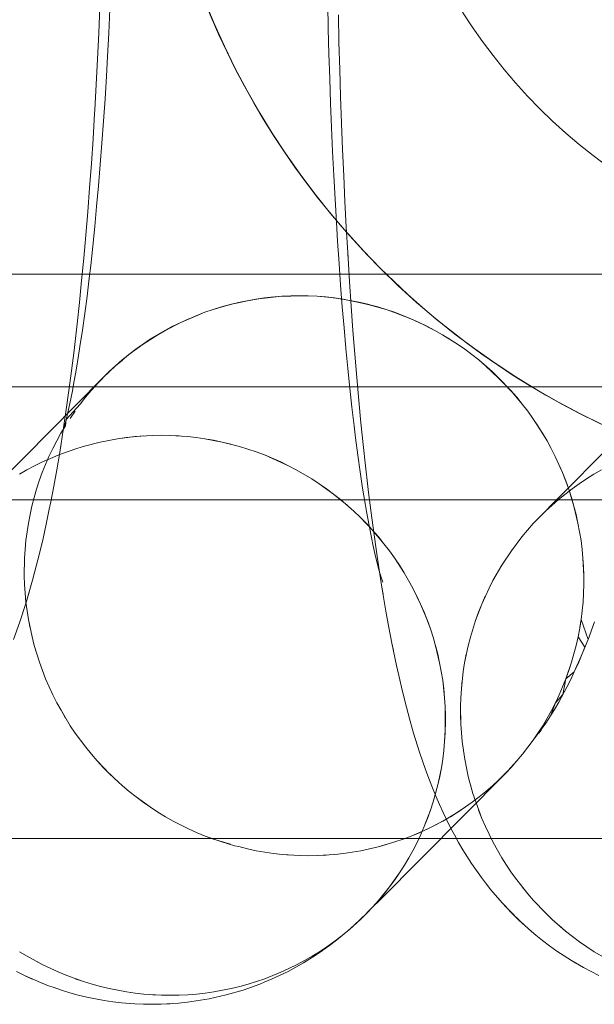
# Model space of a CAD drawing. Units: millimetres. Extents: x 33097 to 40950, y 4976 to 14124.
# Drawn here: x 34391 to 34396, y 9138 to 9147 of the extents above; entities that cross this region are included whole.
import ezdxf

# ---------------------------------------------------------------- set-up
doc = ezdxf.new("R2010")
doc.units = ezdxf.units.MM
doc.header["$MEASUREMENT"] = 0
doc.linetypes.add('Krawędzie ukryte', pattern=[170, 120, -50])
doc.layers.add('zestaw_Nr_pióra__7_Nr_pióra__7_Nr_pióra__7', color=7, linetype='Continuous', lineweight=18)

msp = doc.modelspace()

# ---------------------------------------------------------------- linework, layer by layer
at = {"layer": 'zestaw_Nr_pióra__7_Nr_pióra__7_Nr_pióra__7', "linetype": 'Continuous'}
for p, q in [((34391.8007, 9146.6814), (34391.8108, 9146.9138)), ((34392.8226, 9146.7666), (34392.7385, 9146.9698)), ((34393.8296, 9146.9406), (34393.8346, 9146.7183)), ((34391.8987, 9146.8926), (34391.8886, 9146.6812)), ((34393.9294, 9146.5997), (34393.9239, 9146.8414)), ((34395.0239, 9146.8675), (34395.1101, 9146.7362)), ((34392.9131, 9146.5662), (34392.8226, 9146.7666)), ((34395.1101, 9146.7362), (34395.2004, 9146.6077)), ((34391.7897, 9146.4516), (34391.8007, 9146.6814)), ((34391.8886, 9146.6812), (34391.8776, 9146.4725)), ((34393.8346, 9146.7183), (34393.8405, 9146.4973)), ((34393.0099, 9146.3687), (34392.9131, 9146.5662)), ((34393.9357, 9146.3594), (34393.9294, 9146.5997)), ((34395.2004, 9146.6077), (34395.2947, 9146.4821)), ((34391.8776, 9146.4725), (34391.8677, 9146.2995)), ((34393.8405, 9146.4973), (34393.8473, 9146.2778)), ((34395.2947, 9146.4821), (34395.3929, 9146.3595)), ((34391.7778, 9146.2247), (34391.7897, 9146.4516)), ((34391.8677, 9146.2995), (34391.8554, 9146.0988)), ((34393.1128, 9146.1744), (34393.0099, 9146.3687)), ((34393.9431, 9146.1209), (34393.9357, 9146.3594)), ((34395.3929, 9146.3595), (34395.4949, 9146.2401)), ((34391.765, 9146.0008), (34391.7778, 9146.2247)), ((34393.8473, 9146.2778), (34393.8549, 9146.0602)), ((34395.4949, 9146.2401), (34395.6006, 9146.1239)), ((34393.2217, 9145.9834), (34393.1128, 9146.1744)), ((34393.9514, 9145.8842), (34393.9431, 9146.1209)), ((34395.6006, 9146.1239), (34395.7099, 9146.0111)), ((34391.8554, 9146.0988), (34391.8422, 9145.9012)), ((34393.8549, 9146.0602), (34393.8634, 9145.8445)), ((34391.7492, 9145.745), (34391.763, 9145.9678)), ((34391.763, 9145.9678), (34391.765, 9146.0008)), ((34393.3366, 9145.7959), (34393.2217, 9145.9834)), ((34395.7099, 9146.0111), (34395.8227, 9145.9018)), ((34391.8422, 9145.9012), (34391.8282, 9145.707)), ((34393.9606, 9145.6498), (34393.9514, 9145.8842)), ((34395.8227, 9145.9018), (34395.9389, 9145.7961)), ((34393.4574, 9145.6121), (34393.3366, 9145.7959)), ((34393.8634, 9145.8445), (34393.8727, 9145.6311)), ((34395.9389, 9145.7961), (34396.0583, 9145.6941)), ((34391.7345, 9145.5257), (34391.7492, 9145.745)), ((34391.8282, 9145.707), (34391.8134, 9145.5164)), ((34396.0583, 9145.6941), (34396.1809, 9145.5959)), ((34393.5838, 9145.4322), (34393.4574, 9145.6121)), ((34393.8727, 9145.6311), (34393.8829, 9145.42)), ((34393.9708, 9145.4177), (34393.9606, 9145.6498)), ((34396.1809, 9145.5959), (34396.3065, 9145.5016)), ((34391.7189, 9145.3101), (34391.7345, 9145.5257)), ((34391.8134, 9145.5164), (34391.7978, 9145.3295)), ((34393.7158, 9145.2563), (34393.5838, 9145.4322)), ((34393.8829, 9145.42), (34393.894, 9145.2116)), ((34393.9819, 9145.1882), (34393.9708, 9145.4177)), ((34391.7025, 9145.0985), (34391.7189, 9145.3101)), ((34391.7978, 9145.3295), (34391.7815, 9145.1466)), ((34393.8533, 9145.0847), (34393.7158, 9145.2563)), ((34393.894, 9145.2116), (34393.9059, 9145.006)), ((34393.9939, 9144.9617), (34393.9819, 9145.1882)), ((34391.6852, 9144.8911), (34391.7025, 9145.0985)), ((34391.7815, 9145.1466), (34391.7645, 9144.9677)), ((34393.9962, 9144.9175), (34393.8533, 9145.0847)), ((34393.9059, 9145.006), (34393.9163, 9144.8389)), ((34391.7645, 9144.9677), (34391.7468, 9144.7932)), ((34394.0068, 9144.7381), (34393.9939, 9144.9617)), ((34394.1442, 9144.7548), (34393.9962, 9144.9175)), ((34391.6672, 9144.688), (34391.6852, 9144.8911)), ((34393.9163, 9144.8389), (34393.9297, 9144.6417)), ((34391.7468, 9144.7932), (34391.7284, 9144.6231)), ((34394.0227, 9144.4825), (34394.0068, 9144.7381)), ((34394.0068, 9144.7381), (34394.0088, 9144.7049)), ((34394.2972, 9144.5969), (34394.1442, 9144.7548)), ((34391.6483, 9144.4895), (34391.6672, 9144.688)), ((34393.9297, 9144.6417), (34393.9438, 9144.4479)), ((34391.7284, 9144.6231), (34391.7154, 9144.5105)), ((34394.4551, 9144.4439), (34394.2972, 9144.5969)), ((34391.6286, 9144.2957), (34391.6483, 9144.4895)), ((34391.7154, 9144.5105), (34391.696, 9144.3516)), ((34394.0375, 9144.2636), (34394.0227, 9144.4825)), ((34393.9438, 9144.4479), (34393.9587, 9144.2577)), ((34394.6177, 9144.2959), (34394.4551, 9144.4439)), ((34391.6082, 9144.1069), (34391.6286, 9144.2957)), ((34391.696, 9144.3516), (34391.6759, 9144.1976)), ((34393.0392, 9144.2952), (34392.8889, 9144.2565)), ((34393.1345, 9144.3135), (34392.9637, 9144.277)), ((34393.1152, 9144.311), (34392.9637, 9144.277)), ((34393.0392, 9144.2952), (34392.9637, 9144.277)), ((34393.1917, 9144.3244), (34393.0392, 9144.2952)), ((34393.1917, 9144.3244), (34393.0392, 9144.2952)), ((34393.2686, 9144.3354), (34393.1152, 9144.311)), ((34393.3459, 9144.3439), (34393.1917, 9144.3244)), ((34393.2686, 9144.3342), (34393.1917, 9144.3244)), ((34393.4235, 9144.3501), (34393.2686, 9144.3342)), ((34393.4235, 9144.3501), (34393.2686, 9144.3354)), ((34393.5012, 9144.3537), (34393.4235, 9144.3501)), ((34393.5013, 9144.3525), (34393.4235, 9144.3501)), ((34393.5791, 9144.355), (34393.5012, 9144.3537)), ((34393.657, 9144.3537), (34393.5012, 9144.3537)), ((34393.657, 9144.3537), (34393.5013, 9144.3525)), ((34393.7349, 9144.3501), (34393.657, 9144.3537)), ((34393.7349, 9144.3501), (34393.657, 9144.3537)), ((34393.8127, 9144.3439), (34393.7349, 9144.3501)), ((34393.8902, 9144.3354), (34393.7349, 9144.3501)), ((34393.8127, 9144.3439), (34393.7349, 9144.3501)), ((34393.9676, 9144.3232), (34393.8127, 9144.3439)), ((34393.8902, 9144.3354), (34393.8127, 9144.3439)), ((34393.9675, 9144.3244), (34393.8127, 9144.3439)), ((34394.0445, 9144.311), (34393.8902, 9144.3354)), ((34394.1212, 9144.2927), (34393.9676, 9144.3232)), ((34394.121, 9144.2952), (34394.0445, 9144.311)), ((34394.2725, 9144.2565), (34394.121, 9144.2952)), ((34394.1971, 9144.277), (34394.121, 9144.2952)), ((34394.1972, 9144.2745), (34394.1212, 9144.2927)), ((34394.785, 9144.1531), (34394.6177, 9144.2959)), ((34392.7415, 9144.2084), (34392.6691, 9144.1808)), ((34392.7415, 9144.2084), (34392.6722, 9144.1807)), ((34392.8889, 9144.2565), (34392.7415, 9144.2084)), ((34392.8148, 9144.2336), (34392.7415, 9144.2084)), ((34392.8148, 9144.2336), (34392.7415, 9144.2084)), ((34392.9637, 9144.277), (34392.8148, 9144.2336)), ((34392.8889, 9144.2565), (34392.8148, 9144.2336)), ((34392.9637, 9144.277), (34392.8889, 9144.2565)), ((34393.9587, 9144.2577), (34393.9743, 9144.0713)), ((34394.0532, 9144.0485), (34394.0375, 9144.2636)), ((34394.3474, 9144.2336), (34394.1972, 9144.2745)), ((34394.3474, 9144.2336), (34394.2725, 9144.2565)), ((34394.4215, 9144.2071), (34394.3474, 9144.2336)), ((34394.4215, 9144.2084), (34394.3474, 9144.2336)), ((34394.4948, 9144.1808), (34394.4215, 9144.2084)), ((34394.5672, 9144.151), (34394.4215, 9144.2071)), ((34391.6759, 9144.1976), (34391.6551, 9144.0486)), ((34392.5272, 9144.119), (34392.3895, 9144.0482)), ((34392.5976, 9144.151), (34392.4578, 9144.0847)), ((34392.5272, 9144.119), (34392.4578, 9144.0847)), ((34392.6691, 9144.1808), (34392.5272, 9144.119)), ((34392.6722, 9144.1807), (34392.5272, 9144.119)), ((34392.5976, 9144.151), (34392.5272, 9144.119)), ((34394.5672, 9144.151), (34394.4948, 9144.1808)), ((34394.6388, 9144.119), (34394.5672, 9144.151)), ((34394.7093, 9144.0847), (34394.5672, 9144.151)), ((34394.6388, 9144.119), (34394.5672, 9144.151)), ((34394.7787, 9144.0482), (34394.6388, 9144.119)), ((34394.7093, 9144.0847), (34394.6388, 9144.119)), ((34394.9566, 9144.0156), (34394.785, 9144.1531)), ((34391.587, 9143.9233), (34391.6082, 9144.1069)), ((34391.6551, 9144.0486), (34391.6338, 9143.9048)), ((34392.3895, 9144.0482), (34392.2567, 9143.9689)), ((34392.3895, 9144.0482), (34392.2567, 9143.9689)), ((34392.4578, 9144.0847), (34392.3225, 9144.0096)), ((34392.4578, 9144.0847), (34392.3895, 9144.0482)), ((34393.9743, 9144.0713), (34393.9907, 9143.8888)), ((34394.0697, 9143.8374), (34394.0532, 9144.0485)), ((34394.7787, 9144.0482), (34394.7093, 9144.0847)), ((34394.8469, 9144.0083), (34394.7787, 9144.0482)), ((34394.847, 9144.0096), (34394.7787, 9144.0482)), ((34392.2567, 9143.9689), (34392.1293, 9143.8814)), ((34392.3225, 9144.0096), (34392.1923, 9143.9262)), ((34392.2567, 9143.9689), (34392.1923, 9143.9262)), ((34392.3225, 9144.0096), (34392.2567, 9143.9689)), ((34394.9799, 9143.9262), (34394.8469, 9144.0083)), ((34394.9799, 9143.9262), (34394.847, 9144.0096)), ((34394.9141, 9143.9689), (34394.847, 9144.0096)), ((34395.1324, 9143.8835), (34394.9566, 9144.0156)), ((34391.5587, 9143.6903), (34391.5808, 9143.8704)), ((34391.5808, 9143.8704), (34391.587, 9143.9233)), ((34391.6338, 9143.9048), (34391.6215, 9143.8271)), ((34392.1293, 9143.8814), (34392.0078, 9143.7859)), ((34392.1923, 9143.9262), (34392.0678, 9143.8346)), ((34392.1293, 9143.8814), (34392.0678, 9143.8346)), ((34392.1923, 9143.9262), (34392.1293, 9143.8814)), ((34393.9907, 9143.8888), (34394.0078, 9143.7105)), ((34395.0444, 9143.8814), (34394.9799, 9143.9262)), ((34395.0444, 9143.8814), (34394.9799, 9143.9262)), ((34395.169, 9143.7859), (34395.0444, 9143.8814)), ((34395.1074, 9143.8346), (34395.0444, 9143.8814)), ((34395.1056, 9143.8345), (34395.0444, 9143.8814)), ((34395.3123, 9143.7571), (34395.1324, 9143.8835)), ((34391.6215, 9143.8271), (34391.5995, 9143.6956)), ((34392.0078, 9143.7859), (34391.8926, 9143.6829)), ((34392.0678, 9143.8346), (34391.9494, 9143.7353)), ((34392.0678, 9143.8346), (34391.9494, 9143.7353)), ((34392.0094, 9143.784), (34391.9494, 9143.7353)), ((34394.0871, 9143.6305), (34394.0697, 9143.8374)), ((34395.169, 9143.7859), (34395.1056, 9143.8345)), ((34395.2291, 9143.7353), (34395.169, 9143.7859)), ((34395.2875, 9143.6829), (34395.169, 9143.7859)), ((34395.2291, 9143.7353), (34395.169, 9143.7859)), ((34391.5359, 9143.5158), (34391.5587, 9143.6903)), ((34391.5995, 9143.6956), (34391.5768, 9143.5696)), ((34391.8926, 9143.6829), (34391.7842, 9143.5727)), ((34391.9494, 9143.7353), (34391.8375, 9143.6287)), ((34391.8926, 9143.6829), (34391.8375, 9143.6287)), ((34391.9494, 9143.7353), (34391.8926, 9143.6829)), ((34394.0078, 9143.7105), (34394.0256, 9143.5365)), ((34395.3445, 9143.625), (34395.2291, 9143.7353)), ((34395.2875, 9143.6829), (34395.2291, 9143.7353)), ((34395.3444, 9143.6287), (34395.2875, 9143.6829)), ((34395.4961, 9143.6364), (34395.3123, 9143.7571)), ((34391.8375, 9143.6287), (34390.7171, 9142.499)), ((34391.8375, 9143.6287), (34391.7328, 9143.5151)), ((34394.1053, 9143.4279), (34394.0871, 9143.6305)), ((34395.4529, 9143.5151), (34395.3444, 9143.6287)), ((34395.4529, 9143.5151), (34395.3444, 9143.6287)), ((34395.3996, 9143.5691), (34395.3445, 9143.625)), ((34395.6836, 9143.5215), (34395.4961, 9143.6364)), ((34396.9308, 9143.6287), (34395.8104, 9142.499)), ((34346.7469, 9143.5467), (34411.7469, 9143.5467)), ((34391.5124, 9143.347), (34391.5359, 9143.5158)), ((34391.566, 9143.5137), (34391.5432, 9143.4005)), ((34391.5768, 9143.5696), (34391.566, 9143.5137)), ((34391.7328, 9143.5151), (34391.6831, 9143.4559)), ((34391.7842, 9143.5727), (34391.7328, 9143.5151)), ((34394.0256, 9143.5365), (34394.0441, 9143.3669)), ((34395.5044, 9143.4559), (34395.3996, 9143.5691)), ((34395.5541, 9143.3951), (34395.4529, 9143.5151)), ((34395.5044, 9143.4559), (34395.4529, 9143.5151)), ((34395.8747, 9143.4125), (34395.6836, 9143.5215)), ((34391.6831, 9143.4559), (34391.6354, 9143.3951)), ((34394.1242, 9143.2299), (34394.1053, 9143.4279)), ((34395.5541, 9143.3951), (34395.5044, 9143.4559)), ((34391.4882, 9143.184), (34391.5124, 9143.347)), ((34391.6354, 9143.3951), (34391.5112, 9143.259)), ((34391.5432, 9143.4005), (34391.5193, 9143.2931)), ((34391.5897, 9143.3328), (34391.5459, 9143.269)), ((34394.0441, 9143.3669), (34394.0636, 9143.202)), ((34395.6019, 9143.3328), (34395.5541, 9143.3951)), ((34395.6019, 9143.3328), (34395.5541, 9143.3951)), ((34395.6477, 9143.269), (34395.6019, 9143.3328)), ((34395.6916, 9143.2039), (34395.6019, 9143.3328)), ((34395.6477, 9143.269), (34395.6019, 9143.3328)), ((34396.069, 9143.3096), (34395.8747, 9143.4125)), ((34391.5112, 9143.259), (34391.5042, 9143.2039)), ((34391.5112, 9143.259), (34391.5044, 9143.2325)), ((34391.5193, 9143.2931), (34391.5112, 9143.259)), ((34395.7333, 9143.1375), (34395.6477, 9143.269)), ((34395.6916, 9143.2039), (34395.6477, 9143.269)), ((34395.7333, 9143.1375), (34395.6477, 9143.269)), ((34396.2665, 9143.2129), (34396.069, 9143.3096)), ((34391.4536, 9142.9665), (34391.4882, 9143.184)), ((34391.5042, 9143.2039), (34391.4646, 9143.1375)), ((34391.5044, 9143.2325), (34391.4918, 9143.1832)), ((34394.0636, 9143.202), (34394.0766, 9143.0968)), ((34394.144, 9143.0368), (34394.1242, 9143.2299)), ((34395.773, 9143.0699), (34395.6916, 9143.2039)), ((34391.4271, 9143.0699), (34391.3918, 9143.001)), ((34391.4646, 9143.1375), (34391.4271, 9143.0699)), ((34391.9655, 9143.0882), (34391.8129, 9143.059)), ((34391.9655, 9143.0882), (34391.8129, 9143.059)), ((34392.1197, 9143.1077), (34391.9655, 9143.0882)), ((34392.0424, 9143.0991), (34391.9655, 9143.0882)), ((34392.1973, 9143.1138), (34392.0424, 9143.0991)), ((34392.275, 9143.1175), (34392.1197, 9143.1077)), ((34392.3529, 9143.1187), (34392.275, 9143.1175)), ((34392.4308, 9143.1175), (34392.3529, 9143.1187)), ((34392.5864, 9143.1077), (34392.4308, 9143.1175)), ((34392.5087, 9143.1138), (34392.4308, 9143.1175)), ((34392.664, 9143.0991), (34392.5864, 9143.1077)), ((34392.7413, 9143.0882), (34392.664, 9143.0991)), ((34392.8948, 9143.059), (34392.7413, 9143.0882)), ((34392.8182, 9143.0748), (34392.7413, 9143.0882)), ((34392.9708, 9143.0408), (34392.8182, 9143.0748)), ((34394.0766, 9143.0968), (34394.0968, 9142.9433)), ((34395.773, 9143.0699), (34395.7333, 9143.1375)), ((34395.8106, 9143.001), (34395.773, 9143.0699)), ((34395.8106, 9143.001), (34395.773, 9143.0699)), ((34391.3918, 9143.001), (34391.3586, 9142.9311)), ((34391.5886, 9142.9973), (34391.446, 9142.9445)), ((34391.4536, 9142.9665), (34391.4634, 9143.0272)), ((34391.6627, 9143.0202), (34391.5886, 9142.9973)), ((34391.8129, 9143.059), (34391.6627, 9143.0202)), ((34391.8129, 9143.059), (34391.6627, 9143.0202)), ((34393.0463, 9143.0202), (34392.8948, 9143.059)), ((34393.1211, 9142.9973), (34393.0463, 9143.0202)), ((34393.1952, 9142.9721), (34393.1211, 9142.9973)), ((34394.1645, 9142.8486), (34394.144, 9143.0368)), ((34395.846, 9142.9311), (34395.8106, 9143.001)), ((34395.846, 9142.9311), (34395.8106, 9143.001)), ((34391.3714, 9142.9147), (34391.3009, 9142.8827)), ((34391.3586, 9142.9311), (34391.3277, 9142.8601)), ((34391.446, 9142.9445), (34391.3714, 9142.9147)), ((34391.4279, 9142.8144), (34391.4536, 9142.9665)), ((34393.2686, 9142.9445), (34393.1952, 9142.9721)), ((34393.4125, 9142.8827), (34393.2686, 9142.9445)), ((34393.341, 9142.9147), (34393.2686, 9142.9445)), ((34393.483, 9142.8484), (34393.341, 9142.9147)), ((34394.0968, 9142.9433), (34394.1176, 9142.795)), ((34395.8792, 9142.8601), (34395.846, 9142.9311)), ((34395.8792, 9142.8601), (34395.846, 9142.9311)), ((34391.1633, 9142.812), (34391.0962, 9142.7734)), ((34391.2315, 9142.8484), (34391.1633, 9142.812)), ((34391.3009, 9142.8827), (34391.2315, 9142.8484)), ((34391.3277, 9142.8601), (34391.2991, 9142.7881)), ((34391.4017, 9142.6686), (34391.4279, 9142.8144)), ((34393.5499, 9142.812), (34393.4125, 9142.8827)), ((34393.6879, 9142.7327), (34393.5499, 9142.812)), ((34394.1858, 9142.6655), (34394.1645, 9142.8486)), ((34395.9102, 9142.7881), (34395.8792, 9142.8601)), ((34395.9016, 9142.8057), (34395.8792, 9142.8601)), ((34395.8942, 9142.8238), (34395.8792, 9142.8601)), ((34395.9102, 9142.7881), (34395.9016, 9142.8057)), ((34396.2566, 9142.812), (34396.1895, 9142.7734)), ((34391.2991, 9142.7881), (34391.2728, 9142.7152)), ((34393.8181, 9142.6451), (34393.6879, 9142.7327)), ((34393.7537, 9142.6899), (34393.6879, 9142.7327)), ((34394.1176, 9142.795), (34394.139, 9142.6518)), ((34395.9654, 9142.6415), (34395.9102, 9142.7881)), ((34395.9654, 9142.6415), (34395.9102, 9142.7881)), ((34395.939, 9142.7152), (34395.9102, 9142.7881)), ((34396.1238, 9142.7327), (34396.0594, 9142.6899)), ((34396.1895, 9142.7734), (34396.1238, 9142.7327)), ((34391.2487, 9142.6415), (34391.227, 9142.5671)), ((34391.2728, 9142.7152), (34391.2487, 9142.6415)), ((34391.3748, 9142.5295), (34391.4017, 9142.6686)), ((34393.8812, 9142.5983), (34393.7537, 9142.6899)), ((34393.9428, 9142.5496), (34393.8181, 9142.6451)), ((34394.139, 9142.6518), (34394.1615, 9142.514)), ((34394.192, 9142.6125), (34394.1858, 9142.6655)), ((34395.9964, 9142.6451), (34395.8748, 9142.5496)), ((34395.9654, 9142.6415), (34395.939, 9142.7152)), ((34396.0113, 9142.4919), (34395.9654, 9142.6415)), ((34396.0113, 9142.4919), (34395.9654, 9142.6415)), ((34395.9895, 9142.5671), (34395.9654, 9142.6415)), ((34396.0594, 9142.6899), (34395.9964, 9142.6451)), ((34391.5051, 9142.5467), (34391.0026, 9142.5467)), ((34391.227, 9142.5671), (34391.2077, 9142.4919)), ((34391.9954, 9142.5467), (34391.5051, 9142.5467)), ((34392.4732, 9142.5467), (34391.9954, 9142.5467)), ((34392.9379, 9142.5467), (34392.4732, 9142.5467)), ((34393.3891, 9142.5467), (34392.9379, 9142.5467)), ((34393.8263, 9142.5467), (34393.3891, 9142.5467)), ((34394.2492, 9142.5467), (34393.8263, 9142.5467)), ((34394.0028, 9142.499), (34393.8812, 9142.5983)), ((34394.0613, 9142.4466), (34393.9428, 9142.5496)), ((34394.2142, 9142.433), (34394.192, 9142.6125)), ((34394.6572, 9142.5467), (34394.2492, 9142.5467)), ((34395.05, 9142.5467), (34394.6572, 9142.5467)), ((34395.4273, 9142.5467), (34395.05, 9142.5467)), ((34395.7885, 9142.5467), (34395.4273, 9142.5467)), ((34395.8748, 9142.5496), (34395.7597, 9142.4466)), ((34396.1335, 9142.5467), (34395.7885, 9142.5467)), ((34395.9348, 9142.5983), (34395.8748, 9142.5496)), ((34396.0113, 9142.4919), (34395.9895, 9142.5671)), ((34396.4618, 9142.5467), (34396.1335, 9142.5467)), ((34391.2077, 9142.4919), (34391.1908, 9142.4162)), ((34391.3342, 9142.3314), (34391.3619, 9142.4651)), ((34391.3619, 9142.4651), (34391.3748, 9142.5295)), ((34394.1615, 9142.514), (34394.1734, 9142.444)), ((34395.8104, 9142.499), (34395.7597, 9142.4466)), ((34396.0477, 9142.3399), (34396.0113, 9142.4919)), ((34396.0477, 9142.3399), (34396.0113, 9142.4919)), ((34396.0307, 9142.4162), (34396.0113, 9142.4919)), ((34391.1908, 9142.4162), (34391.1762, 9142.3399)), ((34394.1181, 9142.3924), (34394.0613, 9142.4466)), ((34394.2266, 9142.2788), (34394.1181, 9142.3924)), ((34394.1733, 9142.3365), (34394.1181, 9142.3924)), ((34394.1734, 9142.444), (34394.1962, 9142.3187)), ((34394.2371, 9142.2592), (34394.2142, 9142.433)), ((34395.7597, 9142.4466), (34395.6513, 9142.3365)), ((34395.7597, 9142.4466), (34395.6513, 9142.3365)), ((34396.0477, 9142.3399), (34396.0307, 9142.4162)), ((34391.1762, 9142.3399), (34391.1641, 9142.2632)), ((34391.3061, 9142.2045), (34391.3342, 9142.3314)), ((34394.2782, 9142.2196), (34394.1733, 9142.3365)), ((34394.1962, 9142.3187), (34394.2199, 9142.1991)), ((34394.1979, 9142.3099), (34394.2266, 9142.2788)), ((34395.6513, 9142.3365), (34395.5502, 9142.2196)), ((34395.6513, 9142.3365), (34395.5502, 9142.2196)), ((34396.0746, 9142.186), (34396.0477, 9142.3399)), ((34396.0624, 9142.2632), (34396.0477, 9142.3399)), ((34396.0624, 9142.2632), (34396.0477, 9142.3399)), ((34391.1641, 9142.2632), (34391.1543, 9142.186)), ((34391.2774, 9142.0847), (34391.3061, 9142.2045)), ((34394.2199, 9142.1991), (34394.2299, 9142.1511)), ((34394.3279, 9142.1588), (34394.2266, 9142.2788)), ((34394.2266, 9142.2788), (34394.2782, 9142.2196)), ((34394.2607, 9142.091), (34394.2371, 9142.2592)), ((34394.2782, 9142.2196), (34394.3279, 9142.1588)), ((34395.5502, 9142.2196), (34395.4583, 9142.0966)), ((34395.5502, 9142.2196), (34395.4583, 9142.0966)), ((34396.0746, 9142.186), (34396.0624, 9142.2632)), ((34391.1471, 9142.1086), (34391.1422, 9142.031)), ((34391.1543, 9142.186), (34391.1471, 9142.1086)), ((34394.2299, 9142.1511), (34394.2539, 9142.0444)), ((34394.3757, 9142.0965), (34394.3279, 9142.1588)), ((34394.3279, 9142.1588), (34394.3757, 9142.0965)), ((34396.0844, 9142.1086), (34396.0746, 9142.186)), ((34396.0844, 9142.1086), (34396.0746, 9142.186)), ((34396.0918, 9142.031), (34396.0844, 9142.1086)), ((34396.0918, 9142.031), (34396.0844, 9142.1086)), ((34391.1422, 9142.031), (34391.1399, 9141.8753)), ((34391.1422, 9142.031), (34391.1423, 9141.9531)), ((34391.2612, 9142.0173), (34391.2774, 9142.0847)), ((34394.2539, 9142.0444), (34394.2867, 9141.9176)), ((34394.285, 9141.9288), (34394.2607, 9142.091)), ((34394.4215, 9142.0328), (34394.3757, 9142.0965)), ((34394.3757, 9142.0965), (34394.4215, 9142.0328)), ((34394.5071, 9141.9013), (34394.4215, 9142.0328)), ((34394.4653, 9141.9677), (34394.4215, 9142.0328)), ((34394.4215, 9142.0328), (34394.4653, 9141.9677)), ((34395.4583, 9142.0966), (34395.3713, 9141.9677)), ((34395.4583, 9142.0966), (34395.3713, 9141.9677)), ((34396.0968, 9141.9531), (34396.0918, 9142.031)), ((34396.0992, 9141.8753), (34396.0918, 9142.031)), ((34396.0968, 9141.9531), (34396.0918, 9142.031)), ((34391.213, 9141.8357), (34391.2612, 9142.0173)), ((34394.2619, 9142.0112), (34394.2863, 9141.9176)), ((34394.4653, 9141.9677), (34394.5071, 9141.9013)), ((34395.3713, 9141.9677), (34395.2941, 9141.8336)), ((34395.3713, 9141.9677), (34395.2941, 9141.8336)), ((34396.0992, 9141.8753), (34396.0968, 9141.9531)), ((34391.1399, 9141.8753), (34391.1423, 9141.7974)), ((34391.213, 9141.8357), (34391.2319, 9141.9036)), ((34394.3098, 9141.7727), (34394.285, 9141.9288)), ((34394.2867, 9141.9176), (34394.292, 9141.8989)), ((34394.292, 9141.8989), (34394.3168, 9141.8184)), ((34394.5468, 9141.8336), (34394.5071, 9141.9013)), ((34394.5071, 9141.9013), (34394.5468, 9141.8336)), ((34396.0993, 9141.7974), (34396.0992, 9141.8753)), ((34396.0993, 9141.7974), (34396.0992, 9141.8753)), ((34391.1423, 9141.7974), (34391.1473, 9141.7196)), ((34391.1524, 9141.6284), (34391.213, 9141.8357)), ((34394.3454, 9141.5604), (34394.3098, 9141.7727)), ((34394.3098, 9141.7727), (34394.3197, 9141.7118)), ((34394.5844, 9141.7647), (34394.5468, 9141.8336)), ((34394.5468, 9141.8336), (34394.5844, 9141.7647)), ((34394.6198, 9141.6948), (34394.5844, 9141.7647)), ((34394.5844, 9141.7647), (34394.653, 9141.6238)), ((34395.2601, 9141.7646), (34395.1948, 9141.6238)), ((34395.2941, 9141.8336), (34395.2601, 9141.7646)), ((34396.0969, 9141.7196), (34396.0993, 9141.7974)), ((34396.0969, 9141.7196), (34396.0993, 9141.7974)), ((34391.1473, 9141.7196), (34391.1547, 9141.6419)), ((34391.1829, 9141.7283), (34391.1524, 9141.6284)), ((34394.653, 9141.6238), (34394.6198, 9141.6948)), ((34394.653, 9141.6238), (34394.6198, 9141.6948)), ((34395.2257, 9141.6948), (34395.1662, 9141.5518)), ((34396.0921, 9141.6419), (34396.0969, 9141.7196)), ((34396.0921, 9141.6419), (34396.0969, 9141.7196)), ((34391.0995, 9141.4663), (34391.1524, 9141.6284)), ((34391.1524, 9141.6284), (34391.0995, 9141.4663)), ((34391.1547, 9141.6419), (34391.1767, 9141.4873)), ((34391.1547, 9141.6419), (34391.1767, 9141.4873)), ((34394.7127, 9141.479), (34394.653, 9141.6238)), ((34394.684, 9141.5518), (34394.653, 9141.6238)), ((34394.653, 9141.6238), (34394.684, 9141.5518)), ((34395.1948, 9141.6238), (34395.1398, 9141.479)), ((34396.0848, 9141.5645), (34396.0921, 9141.6419)), ((34396.0848, 9141.5645), (34396.0921, 9141.6419)), ((34394.3717, 9141.4155), (34394.3454, 9141.5604)), ((34394.684, 9141.5518), (34394.7392, 9141.4053)), ((34395.1662, 9141.5518), (34395.1398, 9141.479)), ((34396.075, 9141.4873), (34396.0848, 9141.5645)), ((34396.075, 9141.4873), (34396.0848, 9141.5645)), ((34391.0434, 9141.311), (34391.0995, 9141.4663)), ((34391.1767, 9141.4873), (34391.2084, 9141.3343)), ((34391.1767, 9141.4873), (34391.1914, 9141.4106)), ((34394.3986, 9141.2771), (34394.3717, 9141.4155)), ((34394.7392, 9141.4053), (34394.7127, 9141.479)), ((34394.7392, 9141.4053), (34394.7127, 9141.479)), ((34395.1398, 9141.479), (34395.0941, 9141.3308)), ((34395.1398, 9141.479), (34395.0941, 9141.3308)), ((34396.0484, 9141.3343), (34396.0629, 9141.4106)), ((34396.0629, 9141.4106), (34396.075, 9141.4873)), ((34396.0632, 9141.4193), (34396.075, 9141.4873)), ((34396.1366, 9141.311), (34396.075, 9141.4873)), ((34396.1366, 9141.311), (34396.1928, 9141.4663)), ((34391.2084, 9141.3343), (34391.2278, 9141.2586)), ((34394.7633, 9141.3308), (34394.7392, 9141.4053)), ((34394.7392, 9141.4053), (34394.7633, 9141.3308)), ((34394.7851, 9141.2557), (34394.7633, 9141.3308)), ((34394.7633, 9141.3308), (34394.8045, 9141.1799)), ((34395.0941, 9141.3308), (34395.0748, 9141.2557)), ((34396.0314, 9141.2586), (34396.0484, 9141.3343)), ((34396.0484, 9141.3343), (34396.1097, 9141.2421)), ((34391.2278, 9141.2586), (34391.2737, 9141.109)), ((34391.2278, 9141.2586), (34391.2737, 9141.109)), ((34394.4393, 9141.0797), (34394.3986, 9141.2771)), ((34394.3986, 9141.2771), (34394.4116, 9141.2126)), ((34394.8215, 9141.1036), (34394.7851, 9141.2557)), ((34394.8045, 9141.1799), (34394.7851, 9141.2557)), ((34394.8045, 9141.1799), (34394.7851, 9141.2557)), ((34395.0748, 9141.2557), (34395.0432, 9141.1036)), ((34396.0121, 9141.1834), (34396.0314, 9141.2586)), ((34396.0121, 9141.1834), (34396.0314, 9141.2586)), ((34396.1097, 9141.2421), (34396.0478, 9141.0944)), ((34396.0773, 9141.1631), (34396.1366, 9141.311)), ((34394.8362, 9141.0269), (34394.8045, 9141.1799)), ((34394.8045, 9141.1799), (34394.8215, 9141.1036)), ((34395.0578, 9141.1799), (34395.0432, 9141.1036)), ((34395.9904, 9141.109), (34396.0121, 9141.1834)), ((34395.9904, 9141.109), (34396.0121, 9141.1834)), ((34396.0148, 9141.023), (34396.0773, 9141.1631)), ((34391.2737, 9141.109), (34391.3289, 9140.9624)), ((34391.2737, 9141.109), (34391.3002, 9141.0353)), ((34394.4675, 9140.9537), (34394.4393, 9141.0797)), ((34394.8484, 9140.9498), (34394.8215, 9141.1036)), ((34394.8215, 9141.1036), (34394.8362, 9141.0269)), ((34395.0432, 9141.1036), (34395.0311, 9141.0269)), ((34395.94, 9140.9624), (34395.9904, 9141.109)), ((34395.9664, 9141.0353), (34395.9904, 9141.109)), ((34396.0478, 9141.0944), (34396.0148, 9141.023)), ((34394.8362, 9141.0269), (34394.8484, 9140.9498)), ((34395.0311, 9141.0269), (34395.0141, 9140.8723)), ((34395.94, 9140.9624), (34395.9664, 9141.0353)), ((34396.0148, 9141.023), (34395.94, 9140.9624)), ((34395.9828, 9140.9547), (34396.0148, 9141.023)), ((34391.3289, 9140.9624), (34391.3599, 9140.8904)), ((34391.3599, 9140.8904), (34391.3931, 9140.8194)), ((34394.4835, 9140.8872), (34394.4675, 9140.9537)), ((34394.5125, 9140.7671), (34394.4835, 9140.8872)), ((34394.8582, 9140.8723), (34394.8484, 9140.9498)), ((34394.8484, 9140.9498), (34394.8656, 9140.7947)), ((34395.0214, 9140.9498), (34395.0141, 9140.8723)), ((34395.878, 9140.7566), (34395.9485, 9140.8875)), ((34395.8805, 9140.8194), (34395.9114, 9140.8904)), ((34395.8805, 9140.8194), (34395.9114, 9140.8904)), ((34395.9114, 9140.8904), (34395.94, 9140.9624)), ((34395.9147, 9140.8231), (34395.94, 9140.9624)), ((34395.9485, 9140.8875), (34395.9828, 9140.9547)), ((34391.3931, 9140.8194), (34391.4285, 9140.7495)), ((34394.8656, 9140.7947), (34394.8582, 9140.8723)), ((34394.8656, 9140.7947), (34394.8582, 9140.8723)), ((34395.0141, 9140.8723), (34395.0093, 9140.7947)), ((34395.8473, 9140.7495), (34395.9147, 9140.8231)), ((34395.8473, 9140.7495), (34395.8805, 9140.8194)), ((34395.8473, 9140.7495), (34395.8805, 9140.8194)), ((34391.4285, 9140.7495), (34391.4657, 9140.6837)), ((34394.5419, 9140.6543), (34394.5125, 9140.7671)), ((34394.8693, 9140.7168), (34394.8656, 9140.7947)), ((34394.8656, 9140.7947), (34394.8705, 9140.7169)), ((34394.8718, 9140.6389), (34394.8693, 9140.7168)), ((34394.8712, 9140.6779), (34394.8693, 9140.7168)), ((34394.8705, 9140.7169), (34394.873, 9140.639)), ((34395.0093, 9140.7947), (34395.0069, 9140.7169)), ((34395.0069, 9140.7169), (34395.0094, 9140.5611)), ((34395.8046, 9140.6345), (34395.8473, 9140.7495)), ((34395.812, 9140.6806), (34395.8473, 9140.7495)), ((34395.8392, 9140.6913), (34395.878, 9140.7566)), ((34391.4657, 9140.6837), (34391.5475, 9140.5466)), ((34391.4657, 9140.6837), (34391.5058, 9140.613)), ((34394.5607, 9140.5863), (34394.5419, 9140.6543)), ((34394.8707, 9140.4833), (34394.8718, 9140.6389)), ((34394.873, 9140.639), (34394.8731, 9140.5611)), ((34395.0069, 9140.639), (34395.0094, 9140.5611)), ((34395.7634, 9140.57), (34395.8392, 9140.6913)), ((34395.7634, 9140.57), (34395.8046, 9140.6345)), ((34395.7745, 9140.613), (34395.812, 9140.6806)), ((34391.5475, 9140.5466), (34391.5914, 9140.4815)), ((34394.5909, 9140.4798), (34394.5607, 9140.5863)), ((34394.8731, 9140.5611), (34394.8658, 9140.4056)), ((34395.0094, 9140.5611), (34395.0143, 9140.4833)), ((34395.6494, 9140.4177), (34395.7634, 9140.57)), ((34395.6932, 9140.4815), (34395.7634, 9140.57)), ((34395.6932, 9140.4815), (34395.7349, 9140.5466)), ((34395.7745, 9140.613), (34395.7202, 9140.5069)), ((34395.7349, 9140.5466), (34395.7745, 9140.613)), ((34391.5914, 9140.4815), (34391.685, 9140.3554)), ((34391.5914, 9140.4815), (34391.6372, 9140.4177)), ((34394.6432, 9140.3117), (34394.5909, 9140.4798)), ((34394.5909, 9140.4798), (34394.6432, 9140.3117)), ((34394.8658, 9140.4056), (34394.8707, 9140.4833)), ((34394.8658, 9140.4056), (34394.8707, 9140.4833)), ((34395.0143, 9140.4833), (34395.0217, 9140.4056)), ((34395.6494, 9140.4177), (34395.6932, 9140.4815)), ((34395.6494, 9140.4177), (34395.6932, 9140.4815)), ((34395.7202, 9140.5069), (34395.7019, 9140.4815)), ((34394.8585, 9140.3282), (34394.8658, 9140.4056)), ((34394.8658, 9140.4056), (34394.8585, 9140.3282)), ((34395.0217, 9140.4056), (34395.0315, 9140.3282)), ((34395.556, 9140.2946), (34395.6494, 9140.4177)), ((34395.556, 9140.2946), (34395.6494, 9140.4177)), ((34395.6037, 9140.3554), (34395.6494, 9140.4177)), ((34391.685, 9140.3554), (34391.7347, 9140.2946)), ((34391.7347, 9140.2946), (34391.7862, 9140.2354)), ((34394.6988, 9140.1503), (34394.6432, 9140.3117)), ((34394.6432, 9140.3117), (34394.6744, 9140.2194)), ((34394.8488, 9140.2511), (34394.8585, 9140.3282)), ((34394.8585, 9140.3282), (34394.8488, 9140.2511)), ((34395.0315, 9140.3282), (34395.0438, 9140.2511)), ((34395.5063, 9140.2354), (34395.556, 9140.2946)), ((34395.5063, 9140.2354), (34395.556, 9140.2946)), ((34395.556, 9140.2946), (34395.6037, 9140.3554)), ((34391.7862, 9140.2354), (34391.8947, 9140.1218)), ((34391.7862, 9140.2354), (34391.8396, 9140.1778)), ((34394.8367, 9140.1743), (34394.8488, 9140.2511)), ((34394.8488, 9140.2511), (34394.8367, 9140.1743)), ((34395.0438, 9140.2511), (34395.0584, 9140.1743)), ((34395.4016, 9140.1218), (34395.5063, 9140.2354)), ((34395.4549, 9140.1778), (34395.5063, 9140.2354)), ((34391.8396, 9140.1778), (34391.9516, 9140.0676)), ((34391.8947, 9140.1218), (34392.01, 9140.0152)), ((34394.288, 9138.9991), (34395.4016, 9140.1218)), ((34394.7307, 9140.065), (34394.6988, 9140.1503)), ((34394.8367, 9140.1743), (34394.8052, 9140.0223)), ((34394.8221, 9140.0981), (34394.8367, 9140.1743)), ((34395.0584, 9140.1743), (34395.0754, 9140.0981)), ((34395.2897, 9140.0152), (34395.4016, 9140.1218)), ((34395.3465, 9140.0676), (34395.4549, 9140.1778)), ((34395.4016, 9140.1218), (34395.4549, 9140.1778)), ((34392.01, 9140.0152), (34392.0701, 9139.9646)), ((34394.7577, 9139.996), (34394.7307, 9140.065)), ((34394.8052, 9140.0223), (34394.7642, 9139.8727)), ((34394.7642, 9139.8727), (34394.8052, 9140.0223)), ((34394.7858, 9139.9472), (34394.8052, 9140.0223)), ((34394.8052, 9140.0223), (34394.8221, 9140.0981)), ((34394.8052, 9140.0223), (34394.8221, 9140.0981)), ((34395.0754, 9140.0981), (34395.1166, 9139.9472)), ((34395.0949, 9140.0223), (34395.1166, 9139.9472)), ((34395.2313, 9139.9646), (34395.2897, 9140.0152)), ((34395.2897, 9140.0152), (34395.3465, 9140.0676)), ((34392.0701, 9139.9646), (34392.1947, 9139.8691)), ((34392.0701, 9139.9646), (34392.1317, 9139.9159)), ((34394.7901, 9139.918), (34394.7577, 9139.996)), ((34394.7642, 9139.8727), (34394.7858, 9139.9472)), ((34395.1166, 9139.9472), (34395.1408, 9139.8727)), ((34395.1713, 9139.9159), (34395.2313, 9139.9646)), ((34392.1317, 9139.9159), (34392.2592, 9139.8243)), ((34392.1947, 9139.8691), (34392.325, 9139.7816)), ((34394.7401, 9139.799), (34394.7642, 9139.8727)), ((34394.7642, 9139.8727), (34394.7401, 9139.799)), ((34394.8196, 9139.8492), (34394.7901, 9139.918)), ((34394.8527, 9139.7787), (34394.8196, 9139.8492)), ((34394.9824, 9139.7816), (34395.1098, 9139.8691)), ((34395.1098, 9139.8691), (34395.1713, 9139.9159)), ((34395.1408, 9139.8727), (34395.1959, 9139.7261)), ((34392.325, 9139.7816), (34392.3921, 9139.7409)), ((34394.7401, 9139.799), (34394.6851, 9139.6542)), ((34394.7138, 9139.7261), (34394.7401, 9139.799)), ((34394.8496, 9139.7023), (34394.9824, 9139.7816)), ((34394.8847, 9139.7104), (34394.8527, 9139.7787)), ((34394.9166, 9139.7409), (34395.0468, 9139.8243)), ((34395.1672, 9139.799), (34395.1959, 9139.7261)), ((34392.3921, 9139.7409), (34392.4604, 9139.7023)), ((34392.4604, 9139.7023), (34392.6003, 9139.6316)), ((34392.4604, 9139.7023), (34392.5298, 9139.6658)), ((34394.6415, 9139.5995), (34394.7813, 9139.6658)), ((34394.6851, 9139.6542), (34394.7138, 9139.7261)), ((34394.6851, 9139.6542), (34394.7138, 9139.7261)), ((34394.7119, 9139.6316), (34394.8496, 9139.7023)), ((34394.7813, 9139.6658), (34394.9166, 9139.7409)), ((34394.919, 9139.6431), (34394.8847, 9139.7104)), ((34395.1959, 9139.7261), (34395.2282, 9139.6542)), ((34392.6003, 9139.6316), (34392.6719, 9139.5995)), ((34392.6719, 9139.5995), (34392.7443, 9139.5697)), ((34394.57, 9139.5697), (34394.7119, 9139.6316)), ((34394.57, 9139.5697), (34394.6415, 9139.5995)), ((34394.6211, 9139.5132), (34394.6542, 9139.5832)), ((34394.6542, 9139.5832), (34394.6211, 9139.5132)), ((34394.6542, 9139.5832), (34394.6851, 9139.6542)), ((34394.6851, 9139.6542), (34394.6542, 9139.5832)), ((34394.9528, 9139.5798), (34394.919, 9139.6431)), ((34394.9895, 9139.5132), (34394.9528, 9139.5798)), ((34395.2282, 9139.6542), (34395.2955, 9139.5132)), ((34395.2601, 9139.5832), (34395.2955, 9139.5132)), ((34369.3093, 9139.5467), (34408.1414, 9139.5467)), ((34392.7443, 9139.5697), (34392.8917, 9139.5169)), ((34392.7443, 9139.5697), (34392.8176, 9139.5422)), ((34392.8176, 9139.5422), (34392.9666, 9139.4965)), ((34392.8917, 9139.5169), (34393.0045, 9139.4843)), ((34394.2754, 9139.4735), (34394.4243, 9139.5169)), ((34394.2754, 9139.4735), (34394.3502, 9139.494)), ((34394.4243, 9139.5169), (34394.4976, 9139.5422)), ((34394.4976, 9139.5422), (34394.57, 9139.5697)), ((34394.5858, 9139.4444), (34394.6211, 9139.5132)), ((34394.6211, 9139.5132), (34394.5858, 9139.4444)), ((34395.0284, 9139.4478), (34394.9895, 9139.5132)), ((34395.2955, 9139.5132), (34395.3331, 9139.4444)), ((34393.0045, 9139.4843), (34393.042, 9139.476)), ((34393.042, 9139.476), (34393.1181, 9139.4553)), ((34393.1181, 9139.4553), (34393.1946, 9139.4395)), ((34393.1946, 9139.4395), (34393.3489, 9139.4151)), ((34393.1946, 9139.4395), (34393.2716, 9139.4261)), ((34393.3489, 9139.4151), (34393.4265, 9139.4066)), ((34393.4265, 9139.4066), (34393.5821, 9139.3968)), ((34393.4265, 9139.4066), (34393.5042, 9139.4004)), ((34393.7379, 9139.3968), (34393.8932, 9139.4066)), ((34393.8932, 9139.4066), (34393.9705, 9139.4151)), ((34393.9705, 9139.4151), (34394.1239, 9139.4395)), ((34393.9705, 9139.4151), (34394.0474, 9139.4261)), ((34394.1239, 9139.4395), (34394.1999, 9139.4553)), ((34394.1999, 9139.4553), (34394.2754, 9139.4735)), ((34394.5483, 9139.3767), (34394.5858, 9139.4444)), ((34394.5858, 9139.4444), (34394.5483, 9139.3767)), ((34395.1042, 9139.3275), (34395.0284, 9139.4478)), ((34395.0284, 9139.4478), (34395.063, 9139.392)), ((34395.3331, 9139.4444), (34395.3728, 9139.3767)), ((34393.5821, 9139.3968), (34393.66, 9139.3956)), ((34393.66, 9139.3956), (34393.7379, 9139.3968)), ((34393.7379, 9139.3968), (34393.8156, 9139.4004)), ((34394.5087, 9139.3103), (34394.5483, 9139.3767)), ((34394.5483, 9139.3767), (34394.5087, 9139.3103)), ((34395.1475, 9139.2644), (34395.1042, 9139.3275)), ((34395.3728, 9139.3767), (34395.4146, 9139.3103)), ((34394.467, 9139.2452), (34394.3775, 9139.1192)), ((34394.4232, 9139.1815), (34394.467, 9139.2452)), ((34394.467, 9139.2452), (34394.5087, 9139.3103)), ((34394.5087, 9139.3103), (34394.467, 9139.2452)), ((34395.1928, 9139.2027), (34395.1475, 9139.2644)), ((34395.4146, 9139.3103), (34395.4584, 9139.2452)), ((34395.4584, 9139.2452), (34395.5043, 9139.1815)), ((34394.3758, 9139.1191), (34394.4232, 9139.1815)), ((34394.3775, 9139.1192), (34394.4232, 9139.1815)), ((34395.2283, 9139.1544), (34395.1928, 9139.2027)), ((34395.2758, 9139.0938), (34395.2283, 9139.1544)), ((34395.5043, 9139.1815), (34395.6017, 9139.0584)), ((34394.2801, 9138.9991), (34394.3758, 9139.1191)), ((34394.3297, 9139.0584), (34394.2801, 9138.9991)), ((34394.3775, 9139.1192), (34394.3297, 9139.0584)), ((34395.3766, 9138.9774), (34395.2758, 9139.0938)), ((34395.2758, 9139.0938), (34395.3766, 9138.9774)), ((34395.552, 9139.1192), (34395.6017, 9139.0584)), ((34395.6017, 9139.0584), (34395.6533, 9138.9991)), ((34394.2286, 9138.9415), (34394.288, 9138.9991)), ((34394.2801, 9138.9991), (34394.2286, 9138.9415)), ((34395.5214, 9138.827), (34395.3766, 9138.9774)), ((34395.3766, 9138.9774), (34395.413, 9138.9372)), ((34395.6533, 9138.9991), (34395.7618, 9138.8856)), ((34394.0635, 9138.7789), (34394.1753, 9138.8856)), ((34394.2286, 9138.9415), (34394.1203, 9138.8314)), ((34394.1203, 9138.8314), (34394.1753, 9138.8856)), ((34394.1753, 9138.8856), (34394.2286, 9138.9415)), ((34395.413, 9138.9372), (34395.4663, 9138.8812)), ((34395.4663, 9138.8812), (34395.5782, 9138.7745)), ((34395.7067, 9138.9415), (34395.7618, 9138.8856)), ((34395.7618, 9138.8856), (34395.8186, 9138.8314)), ((34394.1203, 9138.8314), (34394.0263, 9138.7461)), ((34394.0635, 9138.7789), (34394.1203, 9138.8314)), ((34395.6366, 9138.7239), (34395.5214, 9138.827)), ((34395.8186, 9138.8314), (34395.9371, 9138.7283)), ((34394.0263, 9138.7461), (34393.9075, 9138.6464)), ((34393.9075, 9138.6464), (34394.0263, 9138.7461)), ((34393.9451, 9138.6796), (34394.0051, 9138.7283)), ((34394.0051, 9138.7283), (34394.0635, 9138.7789)), ((34394.0263, 9138.7461), (34394.0635, 9138.7789)), ((34395.6741, 9138.692), (34395.6366, 9138.7239)), ((34395.8771, 9138.7789), (34395.9371, 9138.7283)), ((34395.9371, 9138.7283), (34395.9987, 9138.6796)), ((34393.8206, 9138.5881), (34393.8836, 9138.6329)), ((34393.9075, 9138.6464), (34393.8458, 9138.5995)), ((34393.8836, 9138.6329), (34393.9451, 9138.6796)), ((34395.7343, 9138.6431), (34395.6741, 9138.692)), ((34395.796, 9138.5961), (34395.7343, 9138.6431)), ((34395.9987, 9138.6796), (34396.0618, 9138.6329)), ((34396.0618, 9138.6329), (34396.1921, 9138.5453)), ((34391.0988, 9138.5453), (34391.1659, 9138.5046)), ((34393.6904, 9138.5046), (34393.7562, 9138.5453)), ((34393.8458, 9138.5995), (34393.718, 9138.5116)), ((34393.718, 9138.5116), (34393.7826, 9138.5545)), ((34393.7562, 9138.5453), (34393.8206, 9138.5881)), ((34395.8592, 9138.5512), (34395.796, 9138.5961)), ((34395.9898, 9138.4674), (34395.8592, 9138.5512)), ((34395.8592, 9138.5512), (34395.9898, 9138.4674)), ((34396.1263, 9138.5881), (34396.1921, 9138.5453)), ((34396.1921, 9138.5453), (34396.2591, 9138.5046)), ((34391.1659, 9138.5046), (34391.3036, 9138.4296)), ((34391.2342, 9138.466), (34391.3036, 9138.4296)), ((34393.6136, 9138.4464), (34393.5463, 9138.4076)), ((34393.5525, 9138.4296), (34393.6234, 9138.466)), ((34393.718, 9138.5116), (34393.6136, 9138.4464)), ((34393.6136, 9138.4464), (34393.718, 9138.5116)), ((34393.6234, 9138.466), (34393.6904, 9138.5046)), ((34396.0956, 9138.4053), (34395.9898, 9138.4674)), ((34395.9898, 9138.4674), (34396.0282, 9138.4442)), ((34391.1406, 9138.3341), (34391.0709, 9138.3686)), ((34391.3036, 9138.4296), (34391.4456, 9138.3632)), ((34391.3036, 9138.4296), (34391.4456, 9138.3632)), ((34391.4456, 9138.3632), (34391.5181, 9138.3334)), ((34393.3438, 9138.3334), (34393.4152, 9138.3632)), ((34393.4777, 9138.3709), (34393.4081, 9138.3364)), ((34393.4152, 9138.3632), (34393.4857, 9138.3953)), ((34393.5463, 9138.4076), (34393.4777, 9138.3709)), ((34393.4857, 9138.3953), (34393.5525, 9138.4296)), ((34396.1641, 9138.3686), (34396.0956, 9138.4053)), ((34396.2338, 9138.3341), (34396.1641, 9138.3686)), ((34391.283, 9138.2719), (34391.1406, 9138.3341)), ((34391.1406, 9138.3341), (34391.2113, 9138.3019)), ((34391.3557, 9138.2442), (34391.283, 9138.2719)), ((34391.5181, 9138.3334), (34391.6655, 9138.2806)), ((34391.5914, 9138.3059), (34391.6655, 9138.2806)), ((34391.6655, 9138.2806), (34391.7403, 9138.2577)), ((34393.124, 9138.2577), (34393.1981, 9138.2806)), ((34393.1981, 9138.2806), (34393.2713, 9138.3059)), ((34393.2656, 9138.2742), (34393.2264, 9138.2591)), ((34393.3373, 9138.3042), (34393.2656, 9138.2742)), ((34393.2713, 9138.3059), (34393.3438, 9138.3334)), ((34393.4081, 9138.3364), (34393.3373, 9138.3042)), ((34391.395, 9138.2302), (34391.3557, 9138.2442)), ((34391.4686, 9138.2047), (34391.395, 9138.2302)), ((34391.543, 9138.1817), (34391.4686, 9138.2047)), ((34391.7403, 9138.2577), (34391.8158, 9138.2372)), ((34391.8158, 9138.2372), (34391.8919, 9138.219)), ((34391.8919, 9138.219), (34391.9684, 9138.2032)), ((34391.9684, 9138.2032), (34392.0454, 9138.1898)), ((34392.0454, 9138.1898), (34392.1227, 9138.1788)), ((34392.7442, 9138.1788), (34392.8212, 9138.1898)), ((34392.8212, 9138.1898), (34392.8977, 9138.2032)), ((34392.8977, 9138.2032), (34392.9737, 9138.219)), ((34393.0801, 9138.2059), (34392.9307, 9138.1621)), ((34392.9307, 9138.1621), (34393.0801, 9138.2059)), ((34392.9737, 9138.219), (34393.0492, 9138.2372)), ((34393.0492, 9138.2372), (34393.124, 9138.2577)), ((34393.2264, 9138.2591), (34393.0801, 9138.2059)), ((34393.0801, 9138.2059), (34393.1537, 9138.2313)), ((34391.618, 9138.1609), (34391.543, 9138.1817)), ((34391.6937, 9138.1426), (34391.618, 9138.1609)), ((34391.7699, 9138.1267), (34391.6937, 9138.1426)), ((34391.8466, 9138.1132), (34391.7699, 9138.1267)), ((34391.9237, 9138.1021), (34391.8466, 9138.1132)), ((34392.0011, 9138.0935), (34391.9237, 9138.1021)), ((34392.1227, 9138.1788), (34392.2002, 9138.1703)), ((34392.2002, 9138.1703), (34392.3559, 9138.1605)), ((34392.278, 9138.1642), (34392.3559, 9138.1605)), ((34392.3559, 9138.1605), (34392.4338, 9138.1593)), ((34392.4338, 9138.1593), (34392.5116, 9138.1605)), ((34392.5852, 9138.0978), (34392.5077, 9138.0892)), ((34392.5116, 9138.1605), (34392.5894, 9138.1642)), ((34392.625, 9138.1033), (34392.5852, 9138.0978)), ((34392.5894, 9138.1642), (34392.6669, 9138.1703)), ((34392.7788, 9138.1279), (34392.625, 9138.1033)), ((34392.625, 9138.1033), (34392.7788, 9138.1279)), ((34392.6669, 9138.1703), (34392.7442, 9138.1788)), ((34392.9307, 9138.1621), (34392.7788, 9138.1279)), ((34392.7788, 9138.1279), (34392.9307, 9138.1621)), ((34392.1187, 9138.083), (34392.0011, 9138.0935)), ((34392.0011, 9138.0935), (34392.041, 9138.0892)), ((34392.1965, 9138.0793), (34392.1187, 9138.083)), ((34392.3523, 9138.0793), (34392.1965, 9138.0793)), ((34392.1965, 9138.0793), (34392.3523, 9138.0793)), ((34392.5077, 9138.0892), (34392.3523, 9138.0793)), ((34392.3523, 9138.0793), (34392.4301, 9138.083))]:
    msp.add_line(p, q, dxfattribs=at)
at = {"layer": 'zestaw_Nr_pióra__7_Nr_pióra__7_Nr_pióra__7', "linetype": 'Krawędzie ukryte'}
for p, q in [((34346.7469, 9144.5467), (34411.7469, 9144.5467)), ((34359.2469, 9144.5467), (34399.2469, 9144.5467))]:
    msp.add_line(p, q, dxfattribs=at)
at = {"layer": 'zestaw_Nr_pióra__7_Nr_pióra__7_Nr_pióra__7', "linetype": 'Continuous'}
msp.add_arc((34399.2469, 9149.5467), 7, 180, 0, dxfattribs=at)
msp.add_arc((34399.2469, 9149.5467), 7, 180, 0, dxfattribs=at)

doc.saveas('drawing.dxf')
